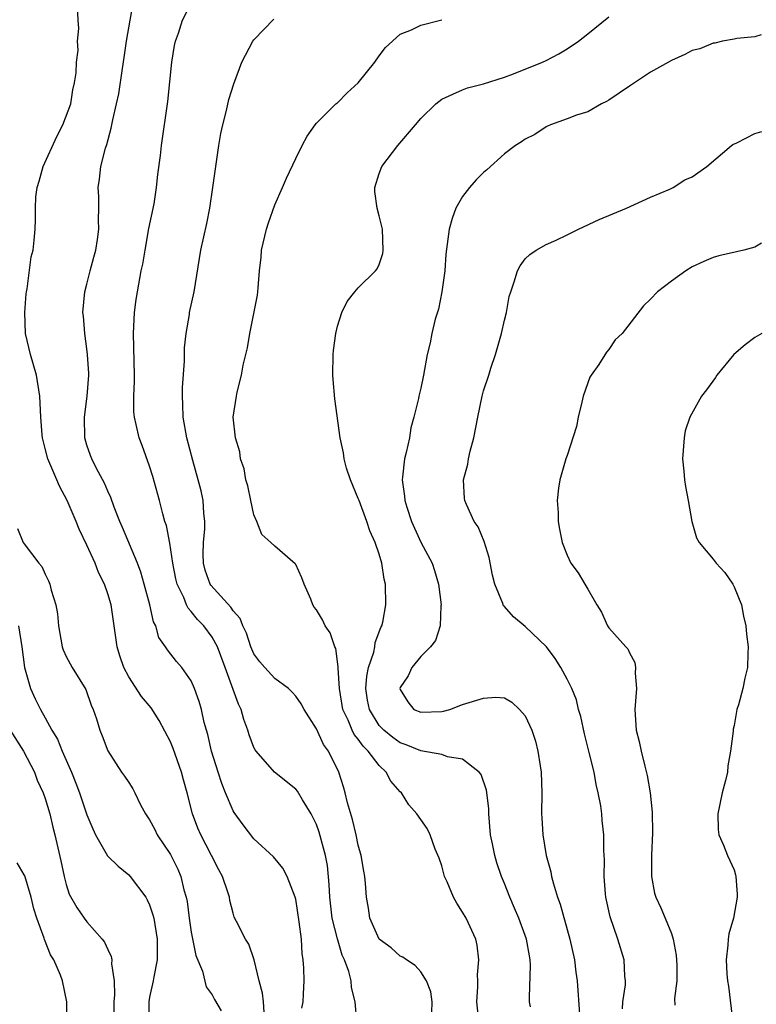
# Model space of a CAD drawing. Units: inches. Extents: x 2523000 to 2526000, y 1542000 to 1545000.
# Drawn here: x 2523353 to 2523423, y 1543411 to 1543505 of the extents above; entities that cross this region are included whole.
import ezdxf

# ---------------------------------------------------------------- set-up
doc = ezdxf.new("R2010")
doc.units = ezdxf.units.IN
doc.header["$MEASUREMENT"] = 0
doc.layers.add('LD25231542_2ft', color=253, linetype='Continuous')

msp = doc.modelspace()

# ---------------------------------------------------------------- linework, layer by layer
at = {"layer": 'LD25231542_2ft'}
for points, elevation in [([(2523375.985, 1543410.015), (2523375.915, 1543411), (2523375.83, 1543411.83), (2523375.5, 1543413), (2523375.021, 1543415.021), (2523374.522, 1543416.522), (2523374.185, 1543417), (2523373.317, 1543418.683), (2523373.115, 1543419.115), (2523373, 1543419.483), (2523372.696, 1543420.696), (2523372.647, 1543421), (2523372.509, 1543421.49), (2523371.987, 1543423), (2523371.624, 1543423.624), (2523370.945, 1543425), (2523369.905, 1543427), (2523369.637, 1543427.638), (2523369.107, 1543429), (2523368.611, 1543431), (2523368.244, 1543432.245), (2523368.061, 1543433), (2523367.259, 1543435.258), (2523367, 1543435.892), (2523365.929, 1543437.929), (2523365.146, 1543439.146), (2523364.231, 1543440.231), (2523363, 1543442.123), (2523362.544, 1543443), (2523362.145, 1543444.145), (2523361.886, 1543445), (2523361.618, 1543447), (2523361.326, 1543449), (2523361, 1543450.079), (2523360.672, 1543451), (2523360.113, 1543452.113), (2523359.776, 1543453), (2523359, 1543454.72), (2523358.262, 1543456.262), (2523357.963, 1543457), (2523357.093, 1543459), (2523356.366, 1543460.366), (2523356.109, 1543461), (2523355.249, 1543463), (2523355, 1543463.999), (2523354.73, 1543465), (2523354.693, 1543465.307), (2523354.568, 1543467), (2523354.499, 1543469), (2523354.17, 1543471), (2523353.577, 1543473), (2523353.121, 1543475), (2523353.051, 1543477), (2523353.186, 1543478.814), (2523353.207, 1543479), (2523353.268, 1543479.268), (2523353.644, 1543482.356), (2523353.836, 1543483), (2523353.955, 1543483.955), (2523354.045, 1543485), (2523354.085, 1543485.915), (2523354.063, 1543487), (2523354.108, 1543488.108), (2523354.223, 1543489), (2523354.42, 1543489.58), (2523354.791, 1543491), (2523356.119, 1543493.881), (2523356.693, 1543495), (2523357.442, 1543497), (2523357.656, 1543498.344), (2523357.818, 1543499), (2523357.97, 1543499.97), (2523357.99, 1543501), (2523358.149, 1543502.149), (2523358.105, 1543503), (2523358.218, 1543504.217), (2523358.158, 1543505), (2523358.07, 1543507)], 7708), ([(2523384.867, 1543409.132), (2523384.715, 1543411), (2523384.352, 1543412.352), (2523384.326, 1543413), (2523384.103, 1543413.897), (2523383.689, 1543415), (2523383.463, 1543415.463), (2523383, 1543417.009), (2523382.508, 1543419), (2523382.273, 1543421), (2523382.221, 1543422.221), (2523382.037, 1543424.037), (2523381.864, 1543425), (2523381.257, 1543427.257), (2523381, 1543427.97), (2523380.482, 1543429), (2523379.648, 1543430.352), (2523379.167, 1543431.168), (2523379, 1543431.369), (2523376.957, 1543433), (2523375.2, 1543435), (2523375.118, 1543435.118), (2523375, 1543435.351), (2523374.553, 1543436.553), (2523374.423, 1543437), (2523374.039, 1543438.039), (2523373.774, 1543439), (2523373.509, 1543439.51), (2523372.247, 1543443), (2523371.499, 1543445), (2523371, 1543445.929), (2523370.198, 1543447), (2523369.601, 1543447.602), (2523369, 1543448.374), (2523368.692, 1543448.692), (2523368.553, 1543449), (2523368.276, 1543449.724), (2523367.645, 1543451), (2523367.518, 1543451.518), (2523367.22, 1543453), (2523366.931, 1543454.931), (2523366.608, 1543456.608), (2523366.469, 1543457), (2523366.261, 1543457.739), (2523365.952, 1543459), (2523365.312, 1543461.311), (2523365, 1543462.289), (2523364.277, 1543464.277), (2523363.988, 1543465), (2523363.716, 1543466.284), (2523363.543, 1543467), (2523363.506, 1543467.506), (2523363.504, 1543469), (2523363.57, 1543470.43), (2523363.568, 1543471), (2523363.447, 1543475), (2523363.56, 1543477), (2523363.731, 1543478.269), (2523363.848, 1543479), (2523364.209, 1543481), (2523364.342, 1543481.658), (2523364.565, 1543483), (2523364.941, 1543485.059), (2523365.426, 1543487.426), (2523365.665, 1543489), (2523365.781, 1543490.219), (2523366.04, 1543492.04), (2523366.148, 1543493), (2523366.763, 1543497.237), (2523367.136, 1543501), (2523367.398, 1543502.602), (2523367.487, 1543503), (2523367.765, 1543503.765), (2523368.167, 1543505), (2523369.1, 1543506.9)], 7712), ([(2523379.6, 1543410.4), (2523379.714, 1543411), (2523379.763, 1543411.763), (2523379.798, 1543413), (2523379.786, 1543414.214), (2523379.731, 1543415), (2523379.617, 1543415.617), (2523379.55, 1543417), (2523379.349, 1543418.651), (2523379, 1543420.825), (2523378.959, 1543421), (2523378.198, 1543423), (2523377.784, 1543423.784), (2523376.873, 1543424.873), (2523375, 1543426.599), (2523373.955, 1543427.955), (2523373.114, 1543429.114), (2523373, 1543429.292), (2523372.272, 1543431), (2523371.913, 1543431.913), (2523371.563, 1543433), (2523370.939, 1543435), (2523370.581, 1543436.581), (2523370.448, 1543437), (2523370.246, 1543437.754), (2523369.976, 1543439), (2523369.761, 1543439.762), (2523369.321, 1543441), (2523369, 1543441.724), (2523368.094, 1543443), (2523367.595, 1543443.595), (2523366.705, 1543444.705), (2523366.523, 1543445), (2523365.901, 1543445.9), (2523365.59, 1543447), (2523365.382, 1543447.382), (2523365.035, 1543449), (2523364.497, 1543451), (2523364.157, 1543452.157), (2523363.829, 1543453), (2523362.419, 1543456.419), (2523362.158, 1543457), (2523361.616, 1543458.384), (2523361.302, 1543459.302), (2523361, 1543459.916), (2523360.682, 1543460.682), (2523359.928, 1543462.072), (2523359.452, 1543463), (2523359.327, 1543463.328), (2523359, 1543464.322), (2523358.812, 1543465), (2523358.779, 1543467), (2523359.018, 1543469), (2523359.167, 1543471), (2523359.167, 1543471.167), (2523359.056, 1543473), (2523359, 1543473.545), (2523358.786, 1543475), (2523358.658, 1543476.658), (2523358.616, 1543477), (2523358.791, 1543479), (2523359, 1543479.733), (2523359.294, 1543481), (2523359.671, 1543482.329), (2523359.842, 1543483), (2523360.019, 1543484.019), (2523360.145, 1543485), (2523360.095, 1543485.905), (2523360.132, 1543487), (2523360.127, 1543488.127), (2523360.086, 1543489), (2523360.215, 1543489.786), (2523360.336, 1543491), (2523360.77, 1543492.77), (2523360.896, 1543493.104), (2523361.336, 1543494.664), (2523361.478, 1543495.478), (2523361.844, 1543497), (2523362.04, 1543497.96), (2523362.393, 1543500.393), (2523362.568, 1543501.432), (2523362.797, 1543503), (2523363.132, 1543505), (2523363.431, 1543506.569)], 7710), ([(2523392.046, 1543409.954), (2523392.066, 1543411), (2523391.943, 1543411.943), (2523391.55, 1543413), (2523391, 1543413.86), (2523390.459, 1543414.459), (2523389.609, 1543415), (2523389.258, 1543415.258), (2523389, 1543415.364), (2523388.153, 1543416.153), (2523387, 1543416.991), (2523386.112, 1543419), (2523385.967, 1543419.967), (2523385.772, 1543421), (2523385.685, 1543422.315), (2523385.619, 1543423), (2523385.516, 1543423.517), (2523385.287, 1543425), (2523385, 1543426), (2523384.793, 1543427), (2523384.45, 1543428.45), (2523383.955, 1543430.045), (2523383.744, 1543431), (2523383.589, 1543431.589), (2523383.139, 1543433), (2523382.136, 1543435), (2523381.653, 1543435.653), (2523381, 1543437.134), (2523379.815, 1543439), (2523379.541, 1543439.541), (2523379, 1543440.272), (2523378.666, 1543440.666), (2523378.307, 1543441), (2523377, 1543441.97), (2523376.04, 1543443), (2523375.567, 1543443.567), (2523375, 1543444.32), (2523374.707, 1543445), (2523374.289, 1543446.289), (2523373.943, 1543447), (2523373.694, 1543447.694), (2523373, 1543448.449), (2523372.785, 1543448.786), (2523370.884, 1543450.884), (2523370.819, 1543451), (2523370.342, 1543452.342), (2523370.172, 1543453), (2523370.141, 1543453.858), (2523370.168, 1543455), (2523370.308, 1543456.308), (2523370.309, 1543457), (2523370.215, 1543457.785), (2523370.144, 1543459), (2523369.933, 1543459.933), (2523369.668, 1543461), (2523369.15, 1543462.851), (2523368.578, 1543465), (2523368.221, 1543467), (2523368.202, 1543468.202), (2523368.154, 1543469), (2523368.168, 1543469.831), (2523368.357, 1543472.357), (2523368.358, 1543473.643), (2523368.493, 1543475), (2523368.82, 1543476.82), (2523368.841, 1543477), (2523369.279, 1543479), (2523369.798, 1543482.202), (2523369.912, 1543483), (2523370.474, 1543485.526), (2523370.783, 1543487), (2523371.075, 1543489), (2523371.336, 1543491), (2523371.639, 1543493), (2523371.84, 1543494.16), (2523372.011, 1543495), (2523372.361, 1543496.36), (2523372.587, 1543497.413), (2523373.067, 1543498.933), (2523373.841, 1543501), (2523374.892, 1543503), (2523375, 1543503.147), (2523376.903, 1543505.097)], 7714), ([(2523396.525, 1543409.475), (2523396.358, 1543411), (2523396.438, 1543412.438), (2523396.443, 1543413), (2523396.419, 1543413.581), (2523396.564, 1543415), (2523396.405, 1543416.405), (2523396.252, 1543417), (2523395.324, 1543419), (2523395, 1543419.591), (2523394.434, 1543420.434), (2523394.134, 1543421), (2523393.501, 1543422.499), (2523393.274, 1543423), (2523393, 1543424.021), (2523392.742, 1543424.742), (2523392.38, 1543425.62), (2523391.872, 1543427), (2523391.588, 1543427.588), (2523391, 1543428.47), (2523390.624, 1543429), (2523389.848, 1543429.848), (2523389.13, 1543431), (2523389, 1543431.112), (2523388.115, 1543432.115), (2523387.686, 1543433), (2523387, 1543433.611), (2523385.957, 1543435), (2523385.463, 1543435.463), (2523385, 1543436.138), (2523384.6, 1543436.6), (2523384.414, 1543437), (2523384.022, 1543437.979), (2523383.528, 1543439), (2523383.196, 1543441), (2523383.063, 1543442.938), (2523383.082, 1543443.082), (2523382.837, 1543444.837), (2523382.74, 1543445), (2523382.32, 1543446.32), (2523381.816, 1543447), (2523381.565, 1543447.565), (2523381, 1543448.544), (2523380.784, 1543448.784), (2523380.649, 1543449), (2523380.44, 1543449.56), (2523379.81, 1543451), (2523379.592, 1543451.592), (2523379, 1543452.876), (2523378.952, 1543452.953), (2523377, 1543454.65), (2523376.633, 1543455), (2523375.765, 1543455.765), (2523375.278, 1543457), (2523375, 1543457.623), (2523374.691, 1543459), (2523374.401, 1543460.401), (2523374.23, 1543461), (2523374.054, 1543462.054), (2523373.726, 1543463), (2523373.658, 1543463.658), (2523373.247, 1543465), (2523373.025, 1543467), (2523373.322, 1543469), (2523373.398, 1543469.398), (2523373.824, 1543471), (2523373.98, 1543471.98), (2523374.378, 1543473.622), (2523374.591, 1543475), (2523375.326, 1543478.674), (2523375.378, 1543479), (2523375.394, 1543479.393), (2523375.534, 1543481), (2523375.677, 1543482.323), (2523375.711, 1543483), (2523376.206, 1543485), (2523376.394, 1543485.606), (2523377, 1543487.343), (2523377.745, 1543489), (2523378.122, 1543489.878), (2523379, 1543491.751), (2523379.616, 1543493), (2523380.098, 1543493.902), (2523380.863, 1543495), (2523381, 1543495.153), (2523382.853, 1543497), (2523382.93, 1543497.07), (2523383, 1543497.111), (2523383.935, 1543498.065), (2523385.002, 1543499), (2523386.578, 1543501), (2523387, 1543501.602), (2523387.618, 1543502.382), (2523388.268, 1543503), (2523389, 1543503.666), (2523390.101, 1543504.1), (2523391, 1543504.547), (2523393, 1543505.061)], 7716), ([(2523401.489, 1543410.511), (2523401.416, 1543411), (2523401.41, 1543411.41), (2523401.507, 1543414.492), (2523401.479, 1543415), (2523401.39, 1543415.39), (2523401.111, 1543417), (2523400.367, 1543419), (2523399.974, 1543419.974), (2523399.506, 1543421), (2523399, 1543422.338), (2523398.723, 1543423), (2523398.289, 1543424.289), (2523398.077, 1543425), (2523397.874, 1543426.126), (2523397.683, 1543427), (2523397.511, 1543429), (2523397.495, 1543429.495), (2523397.279, 1543431.279), (2523396.763, 1543432.763), (2523396.575, 1543433), (2523395, 1543434.248), (2523393.537, 1543434.463), (2523393, 1543434.665), (2523391, 1543435.021), (2523389.599, 1543435.599), (2523389, 1543435.797), (2523388.296, 1543436.296), (2523387.446, 1543437), (2523387, 1543437.465), (2523386.058, 1543439), (2523385.896, 1543439.896), (2523385.715, 1543441), (2523385.819, 1543442.181), (2523385.984, 1543443), (2523386.48, 1543444.48), (2523386.577, 1543445), (2523386.608, 1543445.393), (2523387.171, 1543446.829), (2523387.258, 1543447), (2523387.344, 1543447.345), (2523387.641, 1543449), (2523387.612, 1543451), (2523387.488, 1543451.488), (2523387.26, 1543453), (2523387, 1543453.872), (2523386.616, 1543455), (2523386.099, 1543456.099), (2523385.825, 1543457), (2523385.068, 1543459), (2523385, 1543459.212), (2523384.251, 1543461), (2523383.885, 1543462.115), (2523383.651, 1543463), (2523383.586, 1543463.586), (2523383.262, 1543465), (2523382.753, 1543468.753), (2523382.587, 1543470.587), (2523382.573, 1543471), (2523382.604, 1543473), (2523382.63, 1543473.371), (2523382.846, 1543475), (2523383, 1543475.718), (2523383.414, 1543477), (2523383.922, 1543478.078), (2523384.678, 1543479), (2523385, 1543479.362), (2523386.658, 1543481), (2523386.811, 1543481.189), (2523387, 1543481.626), (2523387.34, 1543482.66), (2523387.388, 1543483), (2523387.332, 1543485), (2523387, 1543486.272), (2523386.793, 1543487), (2523386.6, 1543488.6), (2523386.594, 1543489), (2523387, 1543490.332), (2523387.27, 1543491), (2523388.794, 1543493), (2523390.467, 1543495), (2523391, 1543495.609), (2523392.415, 1543497), (2523393, 1543497.452), (2523394.058, 1543497.942), (2523395, 1543498.346), (2523395.47, 1543498.53), (2523397, 1543498.921), (2523399, 1543499.566), (2523399.87, 1543499.87), (2523402.64, 1543501), (2523403, 1543501.163), (2523404.208, 1543501.792), (2523405, 1543502.256), (2523406.106, 1543503), (2523407, 1543503.693), (2523409, 1543505.333)], 7718), ([(2523423.609, 1543503.609), (2523423, 1543503.433), (2523421.271, 1543503.271), (2523421, 1543503.203), (2523419.896, 1543503), (2523419.172, 1543502.827), (2523419, 1543502.821), (2523417.722, 1543502.278), (2523417, 1543502.101), (2523416.274, 1543501.726), (2523415, 1543501.157), (2523413, 1543500.019), (2523411, 1543498.706), (2523409, 1543497.348), (2523408.782, 1543497.218), (2523408.314, 1543497), (2523407, 1543496.227), (2523405.9, 1543495.9), (2523405, 1543495.557), (2523403.422, 1543495), (2523403.143, 1543494.857), (2523403, 1543494.807), (2523401.928, 1543494.072), (2523401, 1543493.632), (2523400.639, 1543493.361), (2523400.065, 1543493), (2523399, 1543492.205), (2523397.323, 1543490.677), (2523397, 1543490.438), (2523396.29, 1543489.71), (2523395.666, 1543489), (2523395, 1543488.123), (2523394.34, 1543487), (2523393.988, 1543486.012), (2523393.697, 1543485), (2523393.385, 1543482.615), (2523393.28, 1543481), (2523393.008, 1543478.992), (2523392.67, 1543477.33), (2523392.374, 1543476.373), (2523392.05, 1543475), (2523391.9, 1543474.1), (2523391.608, 1543473), (2523391.249, 1543471), (2523391, 1543469.766), (2523390.809, 1543469), (2523390.778, 1543468.778), (2523390.328, 1543467), (2523390.037, 1543465.963), (2523389.894, 1543465), (2523389.601, 1543463.601), (2523389.427, 1543463), (2523389.241, 1543461.241), (2523389.189, 1543461), (2523389.435, 1543459.435), (2523389.444, 1543459), (2523389.64, 1543458.36), (2523390.109, 1543457), (2523391, 1543455.007), (2523392.082, 1543453), (2523392.315, 1543452.315), (2523392.688, 1543451), (2523392.938, 1543449), (2523392.922, 1543448.922), (2523392.837, 1543447), (2523392.388, 1543445.612), (2523391.904, 1543445), (2523391, 1543444.063), (2523390.12, 1543443), (2523389.789, 1543442.211), (2523389, 1543441.089), (2523388.973, 1543441), (2523389, 1543440.901), (2523389.736, 1543439.736), (2523390.337, 1543439), (2523391, 1543438.724), (2523393, 1543438.814), (2523393.162, 1543438.838), (2523393.778, 1543439), (2523395, 1543439.468), (2523397, 1543440.087), (2523398.182, 1543440.182), (2523399, 1543440.096), (2523399.696, 1543439.696), (2523400.457, 1543439), (2523401, 1543438.377), (2523401.628, 1543437), (2523401.965, 1543435.965), (2523402.212, 1543435), (2523402.415, 1543433.586), (2523402.515, 1543433), (2523402.578, 1543431), (2523402.56, 1543429), (2523402.6, 1543428.6), (2523402.681, 1543427), (2523403.012, 1543425), (2523403.44, 1543423.44), (2523403.515, 1543423), (2523403.693, 1543422.307), (2523404.092, 1543421), (2523404.334, 1543420.334), (2523405.279, 1543417), (2523405.723, 1543415), (2523405.845, 1543413.845), (2523405.973, 1543413), (2523406.189, 1543409.811)], 7720), ([(2523410.307, 1543410.307), (2523410.35, 1543411), (2523410.603, 1543412.603), (2523410.608, 1543413), (2523410.546, 1543413.454), (2523410.472, 1543415), (2523409.87, 1543417), (2523409.131, 1543419.131), (2523408.721, 1543421), (2523408.677, 1543421.323), (2523408.548, 1543423), (2523408.579, 1543424.579), (2523408.525, 1543425.476), (2523408.518, 1543427), (2523408.369, 1543428.369), (2523408.326, 1543429), (2523408.228, 1543429.772), (2523407.997, 1543431), (2523407.802, 1543431.802), (2523407.592, 1543433), (2523407.136, 1543434.864), (2523406.664, 1543436.665), (2523406.309, 1543438.309), (2523406.114, 1543439), (2523405.904, 1543439.904), (2523405.465, 1543441), (2523405, 1543441.907), (2523404.412, 1543443), (2523403.872, 1543443.872), (2523403.043, 1543445), (2523401, 1543446.933), (2523399.855, 1543447.855), (2523399, 1543448.859), (2523398.927, 1543448.927), (2523398.845, 1543449.155), (2523398.067, 1543451), (2523397.869, 1543451.869), (2523397.555, 1543453.555), (2523397.074, 1543455.074), (2523396.471, 1543456.471), (2523396.117, 1543457), (2523395.361, 1543458.639), (2523395.212, 1543459), (2523395.189, 1543459.188), (2523395.084, 1543461), (2523395.5, 1543462.5), (2523395.563, 1543463), (2523395.724, 1543463.724), (2523396.071, 1543465), (2523396.449, 1543467), (2523396.863, 1543469), (2523397, 1543469.498), (2523397.5, 1543471), (2523397.696, 1543471.696), (2523398.141, 1543473), (2523398.326, 1543473.674), (2523398.726, 1543475), (2523399, 1543476.289), (2523399.191, 1543477), (2523399.464, 1543478.536), (2523399.6, 1543479), (2523399.937, 1543479.937), (2523400.266, 1543481), (2523400.511, 1543481.489), (2523401, 1543482.161), (2523401.43, 1543482.57), (2523402.055, 1543483), (2523403, 1543483.538), (2523403.95, 1543483.95), (2523405, 1543484.441), (2523406.1, 1543485), (2523408.084, 1543485.916), (2523410.694, 1543487), (2523413, 1543488.061), (2523414.838, 1543488.838), (2523415.163, 1543489), (2523416.287, 1543489.713), (2523417, 1543490.022), (2523418.388, 1543491), (2523420.775, 1543493), (2523420.886, 1543493.114), (2523421.264, 1543493.264), (2523423, 1543494.147), (2523423.65, 1543494.35)], 7722), ([(2523423.648, 1543483.647), (2523423, 1543483.286), (2523421.955, 1543483), (2523419.561, 1543482.439), (2523419, 1543482.27), (2523418.099, 1543481.901), (2523417, 1543481.384), (2523416.39, 1543481), (2523415, 1543480.025), (2523413.665, 1543479), (2523413, 1543478.291), (2523412.334, 1543477.666), (2523410.282, 1543475), (2523409.616, 1543474.384), (2523409, 1543473.47), (2523408.77, 1543473.23), (2523408.05, 1543472.05), (2523407.299, 1543471), (2523407.194, 1543470.806), (2523406.533, 1543469), (2523406.412, 1543468.412), (2523406.074, 1543467), (2523405.893, 1543466.107), (2523405, 1543463.322), (2523404.872, 1543463), (2523404.301, 1543461), (2523404.178, 1543460.178), (2523404.065, 1543459), (2523404.145, 1543457.855), (2523404.15, 1543457), (2523404.265, 1543456.265), (2523404.535, 1543455), (2523405, 1543453.776), (2523405.371, 1543453), (2523406.073, 1543452.073), (2523406.693, 1543451), (2523407, 1543450.518), (2523407.854, 1543449), (2523408.307, 1543448.307), (2523408.866, 1543447), (2523409, 1543446.811), (2523410.621, 1543445), (2523410.816, 1543444.816), (2523411, 1543444.43), (2523411.507, 1543443.507), (2523411.557, 1543443), (2523411.526, 1543442.474), (2523411.652, 1543441), (2523411.481, 1543439), (2523411.619, 1543437), (2523411.923, 1543435.923), (2523412.107, 1543435), (2523412.439, 1543433.561), (2523412.68, 1543432.68), (2523412.962, 1543431), (2523413.172, 1543429.172), (2523413.193, 1543427.193), (2523413.108, 1543425), (2523413.095, 1543423), (2523413.388, 1543421.388), (2523413.501, 1543421), (2523413.984, 1543419.984), (2523414.409, 1543419), (2523415, 1543417.522), (2523415.17, 1543417), (2523415.452, 1543415.452), (2523415.507, 1543414.493), (2523415.525, 1543413), (2523415.304, 1543411.304), (2523415.342, 1543410.658)], 7724), ([(2523423.675, 1543475), (2523423, 1543474.627), (2523422.078, 1543473.922), (2523420.979, 1543473), (2523419.362, 1543471), (2523419.226, 1543470.774), (2523418.378, 1543469.622), (2523417.873, 1543469), (2523416.768, 1543467), (2523416.326, 1543465.674), (2523416.229, 1543465), (2523416.063, 1543463), (2523416.188, 1543461.812), (2523416.253, 1543461), (2523416.344, 1543460.344), (2523416.613, 1543459), (2523416.949, 1543457), (2523417.42, 1543455.42), (2523417.659, 1543455), (2523419, 1543453.392), (2523419.302, 1543453), (2523420.126, 1543452.126), (2523420.875, 1543451), (2523421, 1543450.736), (2523421.711, 1543449), (2523421.92, 1543447.92), (2523422.144, 1543447), (2523422.203, 1543446.203), (2523422.37, 1543445), (2523422.339, 1543444.339), (2523422.306, 1543443), (2523422.024, 1543441.976), (2523421.837, 1543441), (2523421.44, 1543439.44), (2523421.284, 1543439), (2523421, 1543437.448), (2523420.904, 1543437.096), (2523420.909, 1543436.909), (2523420.666, 1543435), (2523420.393, 1543433.607), (2523420.361, 1543433), (2523420.181, 1543432.181), (2523419.852, 1543431), (2523419.436, 1543429), (2523419.483, 1543427.483), (2523419.549, 1543427), (2523420, 1543426.001), (2523420.371, 1543425), (2523421, 1543423.624), (2523421.153, 1543423.153), (2523421.188, 1543423), (2523421.308, 1543421.308), (2523421.313, 1543421), (2523420.958, 1543419), (2523420.504, 1543417.496), (2523420.451, 1543417), (2523420.42, 1543416.421), (2523420.24, 1543415), (2523420.316, 1543413.684), (2523420.388, 1543413), (2523420.482, 1543412.483), (2523420.89, 1543409)], 7726), ([(2523352.332, 1543456.332), (2523352.878, 1543455), (2523353, 1543454.863), (2523354.382, 1543453), (2523354.685, 1543452.685), (2523355, 1543451.961), (2523355.323, 1543451.323), (2523355.447, 1543451), (2523355.578, 1543450.422), (2523356.009, 1543449), (2523356.165, 1543448.165), (2523356.282, 1543447), (2523356.637, 1543445), (2523356.72, 1543444.72), (2523357, 1543444.08), (2523357.569, 1543443), (2523358.892, 1543440.892), (2523359.419, 1543439.419), (2523359.597, 1543439), (2523359.902, 1543438.099), (2523360.245, 1543437), (2523360.469, 1543436.469), (2523361, 1543435.031), (2523362.318, 1543433), (2523362.611, 1543432.61), (2523363, 1543431.983), (2523363.393, 1543431.393), (2523363.572, 1543431), (2523364.143, 1543429.857), (2523364.615, 1543429), (2523365, 1543428.41), (2523365.491, 1543427.491), (2523365.732, 1543427), (2523367, 1543425.094), (2523367.699, 1543423.699), (2523367.988, 1543423), (2523368.287, 1543421.713), (2523368.502, 1543421), (2523368.592, 1543420.591), (2523368.799, 1543419), (2523369, 1543417.657), (2523369.424, 1543415.423), (2523370.078, 1543413.922), (2523370.424, 1543412.424), (2523371, 1543411.677), (2523371.23, 1543411.23), (2523371.864, 1543410.136)], 7706), ([(2523352.433, 1543447), (2523352.761, 1543445), (2523353.025, 1543443.025), (2523353.576, 1543441), (2523354.024, 1543440.024), (2523354.537, 1543439), (2523355, 1543438.195), (2523355.649, 1543437), (2523356.163, 1543436.163), (2523356.628, 1543435), (2523357.515, 1543433), (2523357.948, 1543431.949), (2523358.3, 1543431), (2523359, 1543428.9), (2523359.551, 1543427.55), (2523359.828, 1543427), (2523360.98, 1543424.98), (2523361.986, 1543423.985), (2523363, 1543423.169), (2523363.152, 1543423), (2523364.638, 1543421), (2523364.775, 1543420.775), (2523365, 1543420.297), (2523365.324, 1543419.325), (2523365.405, 1543419), (2523365.737, 1543417), (2523365.713, 1543415.713), (2523365.72, 1543415), (2523365.402, 1543413.401), (2523365.353, 1543413), (2523365, 1543411.453), (2523364.916, 1543411), (2523364.904, 1543409)], 7704), ([(2523351.655, 1543437), (2523352.93, 1543435), (2523353.973, 1543433), (2523354.223, 1543432.224), (2523354.818, 1543431), (2523355, 1543430.478), (2523355.428, 1543429), (2523355.732, 1543427.732), (2523355.924, 1543427), (2523356.501, 1543424.501), (2523356.805, 1543423), (2523357, 1543422.227), (2523357.305, 1543421.305), (2523358.029, 1543420.028), (2523358.741, 1543419), (2523359, 1543418.658), (2523360.462, 1543417), (2523360.696, 1543416.696), (2523361, 1543415.997), (2523361.333, 1543415.333), (2523361.382, 1543415), (2523361.354, 1543414.646), (2523361.614, 1543413), (2523361.653, 1543411.652), (2523361.587, 1543411), (2523361.554, 1543407.554)], 7702), ([(2523357.041, 1543409), (2523357.067, 1543411), (2523356.663, 1543413), (2523356.468, 1543413.532), (2523355.83, 1543415), (2523355.499, 1543415.5), (2523354.946, 1543416.946), (2523354.911, 1543417.089), (2523354.203, 1543419), (2523353.904, 1543419.904), (2523353.656, 1543421), (2523353.052, 1543423.051), (2523353, 1543423.17), (2523352.319, 1543424.318)], 7700)]:
    msp.add_lwpolyline(points, dxfattribs=dict(at, elevation=elevation))

doc.saveas('drawing.dxf')
